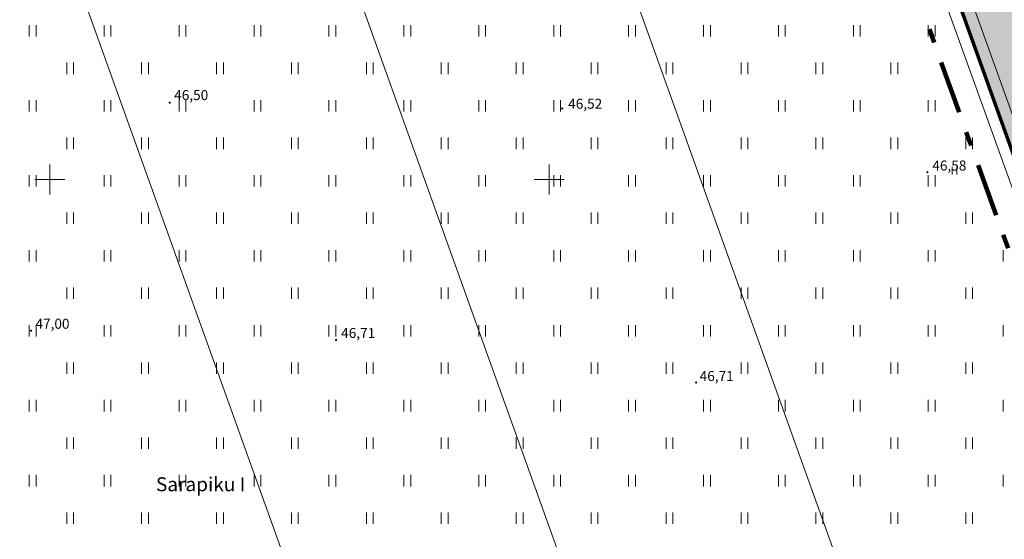
# Model space of a CAD drawing. Units: millimetres. Extents: x 551826724 to 554546361, y 6580548800 to 6581448064.
# Drawn here: x 551941434 to 552039996, y 6581076687 to 6581128670 of the extents above; entities that cross this region are included whole.
import ezdxf

# ---------------------------------------------------------------- set-up
doc = ezdxf.new("R2010")
doc.units = ezdxf.units.MM
doc.header["$MEASUREMENT"] = 0
doc.linetypes.add('Double Dashed', pattern=[10936.110735, 5291.666508, -2116.666555, 1411.111116, -2116.666555])
for name, color, linetype, lineweight in [('-0_PIIR_Pen_No__242', 242, 'Continuous', 70), ('-0_PIIR_Pen_No__243', 230, 'Continuous', 100), ('000PLAN-PIIRID_Pen_No__1', 1, 'Continuous', 13), ('DTRASS_Pen_No__6', 6, 'Continuous', 18), ('KAEVU_NR_Pen_No__81', 81, 'Continuous', 13), ('KORGUSVARU_Pen_No__9', 9, 'Continuous', 13), ('KRAAV_Pen_No__182', 182, 'Continuous', 13), ('PIIR1_Pen_No__1', 1, 'Continuous', 13), ('PIIR_Pen_No__1', 1, 'Continuous', 13), ('PINNAD_Pen_No__250', 250, 'Continuous', 20), ('RAAM_Pen_No__7', 7, 'Continuous', 13), ('RISTID_Pen_No__7', 7, 'Continuous', 13)]:
    doc.layers.add(name, color=color, linetype=linetype, lineweight=lineweight)
doc.layers.add('HALJASTUS_Pen_No__62', color=7, linetype='Continuous', lineweight=13, true_color=0xacd580)
doc.styles.add('GENERATED_STYLE_4', font='arial.ttf')
doc.linetypes.add('-D-', pattern='A,0,[9,DP-5 PÕHIJOONIS1.Shx,S=91.269841,R=0,X=0,Y=0],-13000,0', length=13000)

msp = doc.modelspace()

# ---------------------------------------------------------------- hatches: boundary and pattern name
at = {"layer": 'KAEVU_NR_Pen_No__81', "linetype": 'Continuous', "lineweight": 0, "true_color": 0x273f20}
h = msp.add_hatch(color=99, dxfattribs=at)
h.paths.add_polyline_path([(551997812.7636, 6581365568.659), (551970362.2023, 6581311558.3735), (552063577.059, 6581052076.8066), (552064573.9598, 6581052434.9282), (552111644.819, 6581063083.9393), (552155616.9398, 6581017918.0984), (552140684.0979, 6580982367.5542), (552088664.9506, 6580982239.8121), (552094452.2023, 6580966118.3735), (552149242.2023, 6580901298.3735), (552205932.2019, 6580819718.3734), (552175102.1915, 6580738198.3724), (552196942.1882, 6580641928.3757), (552201041.9488, 6580623879.0866), (552212192.302, 6580595568.6372), (552234990.0985, 6580604555.2164), (552233072.2415, 6580637188.3339), (552231371.7537, 6580667208.0309), (552222701.9044, 6580666708.4431), (552214901.7195, 6580754377.9619), (552227073.481, 6580755006.6181), (552224098.2426, 6580820067.0312), (552210062.2025, 6580840178.3724), (552202022.2025, 6580851698.3724), (552190935.5498, 6580884608.4969), (552181593.8877, 6580913377.2978), (552260458.1048, 6580997485.0729), (552260442.154, 6580997528.4199), (552304352.174, 6581042738.3661), (552268802.3571, 6581187898.2089), (552116933.9519, 6581379967.9492), (552070094.6726, 6581439171.8372), (552049458.1048, 6581397086.7397), (552030187.8329, 6581367560.8442)])
h.paths.add_polyline_path([(552184341.007, 6581010827.4989), (552217464.5805, 6580980370.2089), (552262728.0345, 6581029838.5336), (552229601.6685, 6581060226.912)], flags=0)

# ---------------------------------------------------------------- linework, layer by layer
at = {"layer": '-0_PIIR_Pen_No__242', "color": 242, "linetype": 'Continuous', "lineweight": 70}
msp.add_lwpolyline([(552175102.1915, 6580738198.3724), (552205932.2019, 6580819718.3734), (552149242.2023, 6580901298.3735), (552094452.2023, 6580966118.3735), (552088664.9506, 6580982239.8121), (552140684.0979, 6580982367.5542), (552155616.9398, 6581017918.0984), (552111644.819, 6581063083.9393), (552064573.9598, 6581052434.9282), (552063577.059, 6581052076.8066), (551970362.2023, 6581311558.3735)], dxfattribs=at)
at = {"layer": '-0_PIIR_Pen_No__243', "color": 230, "linetype": 'Double Dashed', "lineweight": 100}
msp.add_lwpolyline([(552171270.3871, 6580738464.1077), (552201807.2571, 6580819208.9934), (552146320.9868, 6580899056.7613), (552091214.7018, 6580964250.9462), (552083441.3402, 6580985905.0542), (552138237.1705, 6580986039.6149), (552151282.7939, 6581017097.2673), (552110446.7567, 6581059041.8888), (552065605.3553, 6581048897.256), (552061359.0623, 6581047371.839), (551966363.8796, 6581311809.2873)], dxfattribs=at)
at = {"layer": '000PLAN-PIIRID_Pen_No__1', "color": 1, "linetype": 'Continuous', "lineweight": 13}
msp.add_lwpolyline([(551839098.0015, 6581113937.2371), (551970378.1048, 6581311525.0729), (552094468.1048, 6580966085.0729), (552149258.1048, 6580901265.0729), (552021804.0048, 6580873771.3909), (551969866.0092, 6580953096.4975), (551948168.5135, 6580941815.5382), (551839098.0015, 6581110834.2617)], dxfattribs=at)
at = {"layer": 'DTRASS_Pen_No__6', "color": 6, "linetype": '-D-', "lineweight": 18}
for p, q in [((551975822.3199, 6581206710.7044), (552065129.7846, 6580958097.8378)), ((551960494.7891, 6581172472.5867), (552039974.81, 6580951217.2202)), ((551945167.2583, 6581138234.469), (552014819.8354, 6580944336.6027))]:
    msp.add_line(p, q, dxfattribs=at)
at = {"layer": 'HALJASTUS_Pen_No__62', "color": 63, "linetype": 'Continuous', "lineweight": 13, "true_color": 0xacd580}
for p, q in [((551942389.4893, 6581128124.1237), (551942389.4893, 6581126982.4502)), ((551943072.0732, 6581128124.1237), (551943072.0732, 6581126982.4502)), ((551949889.4895, 6581128124.1237), (551949889.4895, 6581126982.4502)), ((551950572.0734, 6581128124.1237), (551950572.0734, 6581126982.4502)), ((551957389.4897, 6581128124.1237), (551957389.4897, 6581126982.4502)), ((551958072.0736, 6581128124.1237), (551958072.0736, 6581126982.4502)), ((551964889.4899, 6581128124.1237), (551964889.4899, 6581126982.4502)), ((551965572.0738, 6581128124.1237), (551965572.0738, 6581126982.4502)), ((551972389.4901, 6581128124.1237), (551972389.4901, 6581126982.4502)), ((551973072.074, 6581128124.1237), (551973072.074, 6581126982.4502)), ((551979889.4903, 6581128124.1237), (551979889.4903, 6581126982.4502)), ((551980572.0742, 6581128124.1237), (551980572.0742, 6581126982.4502)), ((551987389.4905, 6581128124.1237), (551987389.4905, 6581126982.4502)), ((551988072.0744, 6581128124.1237), (551988072.0744, 6581126982.4502)), ((551994889.4907, 6581128124.1237), (551994889.4907, 6581126982.4502)), ((551995572.0746, 6581128124.1237), (551995572.0746, 6581126982.4502)), ((552002389.4909, 6581128124.1237), (552002389.4909, 6581126982.4502)), ((552003072.0748, 6581128124.1237), (552003072.0748, 6581126982.4502)), ((552009889.491, 6581128124.1237), (552009889.491, 6581126982.4502)), ((552010572.075, 6581128124.1237), (552010572.075, 6581126982.4502)), ((552017389.4912, 6581128124.1237), (552017389.4912, 6581126982.4502)), ((552018072.0752, 6581128124.1237), (552018072.0752, 6581126982.4502)), ((552024889.4914, 6581128124.1237), (552024889.4914, 6581126982.4502)), ((552025572.0754, 6581128124.1237), (552025572.0754, 6581126982.4502)), ((552032389.4916, 6581128124.1237), (552032389.4916, 6581126982.4502)), ((552033072.0756, 6581128124.1237), (552033072.0756, 6581126982.4502)), ((551946139.4894, 6581124374.1236), (551946139.4894, 6581123232.4501)), ((551946822.0733, 6581124374.1236), (551946822.0733, 6581123232.4501)), ((551953639.4896, 6581124374.1236), (551953639.4896, 6581123232.4501)), ((551954322.0735, 6581124374.1236), (551954322.0735, 6581123232.4501)), ((551961139.4898, 6581124374.1236), (551961139.4898, 6581123232.4501)), ((551961822.0737, 6581124374.1236), (551961822.0737, 6581123232.4501)), ((551968639.49, 6581124374.1236), (551968639.49, 6581123232.4501)), ((551969322.0739, 6581124374.1236), (551969322.0739, 6581123232.4501)), ((551976139.4902, 6581124374.1236), (551976139.4902, 6581123232.4501)), ((551976822.0741, 6581124374.1236), (551976822.0741, 6581123232.4501)), ((551983639.4904, 6581124374.1236), (551983639.4904, 6581123232.4501)), ((551984322.0743, 6581124374.1236), (551984322.0743, 6581123232.4501)), ((551991139.4906, 6581124374.1236), (551991139.4906, 6581123232.4501)), ((551991822.0745, 6581124374.1236), (551991822.0745, 6581123232.4501)), ((551998639.4908, 6581124374.1236), (551998639.4908, 6581123232.4501)), ((551999322.0747, 6581124374.1236), (551999322.0747, 6581123232.4501)), ((552006139.491, 6581124374.1236), (552006139.491, 6581123232.4501)), ((552006822.0749, 6581124374.1236), (552006822.0749, 6581123232.4501)), ((552013639.4911, 6581124374.1236), (552013639.4911, 6581123232.4501)), ((552014322.0751, 6581124374.1236), (552014322.0751, 6581123232.4501)), ((552021139.4913, 6581124374.1236), (552021139.4913, 6581123232.4501)), ((552021822.0753, 6581124374.1236), (552021822.0753, 6581123232.4501)), ((552028639.4915, 6581124374.1236), (552028639.4915, 6581123232.4501)), ((552029322.0755, 6581124374.1236), (552029322.0755, 6581123232.4501)), ((551942389.4893, 6581120624.1235), (551942389.4893, 6581119482.45)), ((551943072.0732, 6581120624.1235), (551943072.0732, 6581119482.45)), ((551949889.4895, 6581120624.1235), (551949889.4895, 6581119482.45)), ((551950572.0734, 6581120624.1235), (551950572.0734, 6581119482.45)), ((551957389.4897, 6581120624.1235), (551957389.4897, 6581119482.45)), ((551958072.0736, 6581120624.1235), (551958072.0736, 6581119482.45)), ((551964889.4899, 6581120624.1235), (551964889.4899, 6581119482.45)), ((551965572.0738, 6581120624.1235), (551965572.0738, 6581119482.45)), ((551972389.4901, 6581120624.1235), (551972389.4901, 6581119482.45)), ((551973072.074, 6581120624.1235), (551973072.074, 6581119482.45)), ((551979889.4903, 6581120624.1235), (551979889.4903, 6581119482.45)), ((551980572.0742, 6581120624.1235), (551980572.0742, 6581119482.45)), ((551987389.4905, 6581120624.1235), (551987389.4905, 6581119482.45)), ((551988072.0744, 6581120624.1235), (551988072.0744, 6581119482.45)), ((551994889.4907, 6581120624.1235), (551994889.4907, 6581119482.45)), ((551995572.0746, 6581120624.1235), (551995572.0746, 6581119482.45)), ((552002389.4909, 6581120624.1235), (552002389.4909, 6581119482.45)), ((552003072.0748, 6581120624.1235), (552003072.0748, 6581119482.45)), ((552009889.491, 6581120624.1235), (552009889.491, 6581119482.45)), ((552010572.075, 6581120624.1235), (552010572.075, 6581119482.45)), ((552017389.4912, 6581120624.1235), (552017389.4912, 6581119482.45)), ((552018072.0752, 6581120624.1235), (552018072.0752, 6581119482.45)), ((552024889.4914, 6581120624.1235), (552024889.4914, 6581119482.45)), ((552025572.0754, 6581120624.1235), (552025572.0754, 6581119482.45)), ((552032389.4916, 6581120624.1235), (552032389.4916, 6581119482.45)), ((552033072.0756, 6581120624.1235), (552033072.0756, 6581119482.45)), ((551946139.4894, 6581116874.1234), (551946139.4894, 6581115732.4499)), ((551946822.0733, 6581116874.1234), (551946822.0733, 6581115732.4499)), ((551953639.4896, 6581116874.1234), (551953639.4896, 6581115732.4499)), ((551954322.0735, 6581116874.1234), (551954322.0735, 6581115732.4499)), ((551961139.4898, 6581116874.1234), (551961139.4898, 6581115732.4499)), ((551961822.0737, 6581116874.1234), (551961822.0737, 6581115732.4499)), ((551968639.49, 6581116874.1234), (551968639.49, 6581115732.4499)), ((551969322.0739, 6581116874.1234), (551969322.0739, 6581115732.4499)), ((551976139.4902, 6581116874.1234), (551976139.4902, 6581115732.4499)), ((551976822.0741, 6581116874.1234), (551976822.0741, 6581115732.4499)), ((551983639.4904, 6581116874.1234), (551983639.4904, 6581115732.4499)), ((551984322.0743, 6581116874.1234), (551984322.0743, 6581115732.4499)), ((551991139.4906, 6581116874.1234), (551991139.4906, 6581115732.4499)), ((551991822.0745, 6581116874.1234), (551991822.0745, 6581115732.4499)), ((551998639.4908, 6581116874.1234), (551998639.4908, 6581115732.4499)), ((551999322.0747, 6581116874.1234), (551999322.0747, 6581115732.4499)), ((552006139.491, 6581116874.1234), (552006139.491, 6581115732.4499)), ((552006822.0749, 6581116874.1234), (552006822.0749, 6581115732.4499)), ((552013639.4911, 6581116874.1234), (552013639.4911, 6581115732.4499)), ((552014322.0751, 6581116874.1234), (552014322.0751, 6581115732.4499)), ((552021139.4913, 6581116874.1234), (552021139.4913, 6581115732.4499)), ((552021822.0753, 6581116874.1234), (552021822.0753, 6581115732.4499)), ((552028639.4915, 6581116874.1234), (552028639.4915, 6581115732.4499)), ((552029322.0755, 6581116874.1234), (552029322.0755, 6581115732.4499)), ((552036139.4917, 6581116874.1234), (552036139.4917, 6581115732.4499)), ((552036822.0757, 6581116874.1234), (552036822.0757, 6581115732.4499)), ((552034774.9197, 6581113957.2911), (552034774.9197, 6581113196.1754)), ((552035229.9756, 6581113957.2911), (552035229.9756, 6581113196.1754)), ((551942389.4893, 6581113124.1233), (551942389.4893, 6581111982.4498)), ((551943072.0732, 6581113124.1233), (551943072.0732, 6581111982.4498)), ((551949889.4895, 6581113124.1233), (551949889.4895, 6581111982.4498)), ((551950572.0734, 6581113124.1233), (551950572.0734, 6581111982.4498)), ((551957389.4897, 6581113124.1233), (551957389.4897, 6581111982.4498)), ((551958072.0736, 6581113124.1233), (551958072.0736, 6581111982.4498)), ((551964889.4899, 6581113124.1233), (551964889.4899, 6581111982.4498)), ((551965572.0738, 6581113124.1233), (551965572.0738, 6581111982.4498)), ((551972389.4901, 6581113124.1233), (551972389.4901, 6581111982.4498)), ((551973072.074, 6581113124.1233), (551973072.074, 6581111982.4498)), ((551979889.4903, 6581113124.1233), (551979889.4903, 6581111982.4498)), ((551980572.0742, 6581113124.1233), (551980572.0742, 6581111982.4498)), ((551987389.4905, 6581113124.1233), (551987389.4905, 6581111982.4498)), ((551988072.0744, 6581113124.1233), (551988072.0744, 6581111982.4498)), ((551994889.4907, 6581113124.1233), (551994889.4907, 6581111982.4498)), ((551995572.0746, 6581113124.1233), (551995572.0746, 6581111982.4498)), ((552002389.4909, 6581113124.1233), (552002389.4909, 6581111982.4498)), ((552003072.0748, 6581113124.1233), (552003072.0748, 6581111982.4498)), ((552009889.491, 6581113124.1233), (552009889.491, 6581111982.4498)), ((552010572.075, 6581113124.1233), (552010572.075, 6581111982.4498)), ((552017389.4912, 6581113124.1233), (552017389.4912, 6581111982.4498)), ((552018072.0752, 6581113124.1233), (552018072.0752, 6581111982.4498)), ((552024889.4914, 6581113124.1233), (552024889.4914, 6581111982.4498)), ((552025572.0754, 6581113124.1233), (552025572.0754, 6581111982.4498)), ((552032389.4916, 6581113124.1233), (552032389.4916, 6581111982.4498)), ((552033072.0756, 6581113124.1233), (552033072.0756, 6581111982.4498)), ((551946139.4894, 6581109374.1232), (551946139.4894, 6581108232.4497)), ((551946822.0733, 6581109374.1232), (551946822.0733, 6581108232.4497)), ((551953639.4896, 6581109374.1232), (551953639.4896, 6581108232.4497)), ((551954322.0735, 6581109374.1232), (551954322.0735, 6581108232.4497)), ((551961139.4898, 6581109374.1232), (551961139.4898, 6581108232.4497)), ((551961822.0737, 6581109374.1232), (551961822.0737, 6581108232.4497)), ((551968639.49, 6581109374.1232), (551968639.49, 6581108232.4497)), ((551969322.0739, 6581109374.1232), (551969322.0739, 6581108232.4497)), ((551976139.4902, 6581109374.1232), (551976139.4902, 6581108232.4497)), ((551976822.0741, 6581109374.1232), (551976822.0741, 6581108232.4497)), ((551983639.4904, 6581109374.1232), (551983639.4904, 6581108232.4497)), ((551984322.0743, 6581109374.1232), (551984322.0743, 6581108232.4497)), ((551991139.4906, 6581109374.1232), (551991139.4906, 6581108232.4497)), ((551991822.0745, 6581109374.1232), (551991822.0745, 6581108232.4497)), ((551998639.4908, 6581109374.1232), (551998639.4908, 6581108232.4497)), ((551999322.0747, 6581109374.1232), (551999322.0747, 6581108232.4497)), ((552006139.491, 6581109374.1232), (552006139.491, 6581108232.4497)), ((552006822.0749, 6581109374.1232), (552006822.0749, 6581108232.4497)), ((552013639.4911, 6581109374.1232), (552013639.4911, 6581108232.4497)), ((552014322.0751, 6581109374.1232), (552014322.0751, 6581108232.4497)), ((552021139.4913, 6581109374.1232), (552021139.4913, 6581108232.4497)), ((552021822.0753, 6581109374.1232), (552021822.0753, 6581108232.4497)), ((552028639.4915, 6581109374.1232), (552028639.4915, 6581108232.4497)), ((552029322.0755, 6581109374.1232), (552029322.0755, 6581108232.4497)), ((552036139.4917, 6581109374.1232), (552036139.4917, 6581108232.4497)), ((552036822.0757, 6581109374.1232), (552036822.0757, 6581108232.4497)), ((551942389.4893, 6581105624.1231), (551942389.4893, 6581104482.4496)), ((551943072.0732, 6581105624.1231), (551943072.0732, 6581104482.4496)), ((551949889.4895, 6581105624.1231), (551949889.4895, 6581104482.4496)), ((551950572.0734, 6581105624.1231), (551950572.0734, 6581104482.4496)), ((551957389.4897, 6581105624.1231), (551957389.4897, 6581104482.4496)), ((551958072.0736, 6581105624.1231), (551958072.0736, 6581104482.4496)), ((551964889.4899, 6581105624.1231), (551964889.4899, 6581104482.4496)), ((551965572.0738, 6581105624.1231), (551965572.0738, 6581104482.4496)), ((551972389.4901, 6581105624.1231), (551972389.4901, 6581104482.4496)), ((551973072.074, 6581105624.1231), (551973072.074, 6581104482.4496)), ((551979889.4903, 6581105624.1231), (551979889.4903, 6581104482.4496)), ((551980572.0742, 6581105624.1231), (551980572.0742, 6581104482.4496)), ((551987389.4905, 6581105624.1231), (551987389.4905, 6581104482.4496)), ((551988072.0744, 6581105624.1231), (551988072.0744, 6581104482.4496)), ((551994889.4907, 6581105624.1231), (551994889.4907, 6581104482.4496)), ((551995572.0746, 6581105624.1231), (551995572.0746, 6581104482.4496)), ((552002389.4909, 6581105624.1231), (552002389.4909, 6581104482.4496)), ((552003072.0748, 6581105624.1231), (552003072.0748, 6581104482.4496)), ((552009889.491, 6581105624.1231), (552009889.491, 6581104482.4496)), ((552010572.075, 6581105624.1231), (552010572.075, 6581104482.4496)), ((552017389.4912, 6581105624.1231), (552017389.4912, 6581104482.4496)), ((552018072.0752, 6581105624.1231), (552018072.0752, 6581104482.4496)), ((552024889.4914, 6581105624.1231), (552024889.4914, 6581104482.4496)), ((552025572.0754, 6581105624.1231), (552025572.0754, 6581104482.4496)), ((552032389.4916, 6581105624.1231), (552032389.4916, 6581104482.4496)), ((552033072.0756, 6581105624.1231), (552033072.0756, 6581104482.4496)), ((552039889.4918, 6581105624.1231), (552039889.4918, 6581104482.4496)), ((551946139.4894, 6581101874.123), (551946139.4894, 6581100732.4495)), ((551946822.0733, 6581101874.123), (551946822.0733, 6581100732.4495)), ((551953639.4896, 6581101874.123), (551953639.4896, 6581100732.4495)), ((551954322.0735, 6581101874.123), (551954322.0735, 6581100732.4495)), ((551961139.4898, 6581101874.123), (551961139.4898, 6581100732.4495)), ((551961822.0737, 6581101874.123), (551961822.0737, 6581100732.4495)), ((551968639.49, 6581101874.123), (551968639.49, 6581100732.4495)), ((551969322.0739, 6581101874.123), (551969322.0739, 6581100732.4495)), ((551976139.4902, 6581101874.123), (551976139.4902, 6581100732.4495)), ((551976822.0741, 6581101874.123), (551976822.0741, 6581100732.4495)), ((551983639.4904, 6581101874.123), (551983639.4904, 6581100732.4495)), ((551984322.0743, 6581101874.123), (551984322.0743, 6581100732.4495)), ((551991139.4906, 6581101874.123), (551991139.4906, 6581100732.4495)), ((551991822.0745, 6581101874.123), (551991822.0745, 6581100732.4495)), ((551998639.4908, 6581101874.123), (551998639.4908, 6581100732.4495)), ((551999322.0747, 6581101874.123), (551999322.0747, 6581100732.4495)), ((552006139.491, 6581101874.123), (552006139.491, 6581100732.4495)), ((552006822.0749, 6581101874.123), (552006822.0749, 6581100732.4495)), ((552013639.4911, 6581101874.123), (552013639.4911, 6581100732.4495)), ((552014322.0751, 6581101874.123), (552014322.0751, 6581100732.4495)), ((552021139.4913, 6581101874.123), (552021139.4913, 6581100732.4495)), ((552021822.0753, 6581101874.123), (552021822.0753, 6581100732.4495)), ((552028639.4915, 6581101874.123), (552028639.4915, 6581100732.4495)), ((552029322.0755, 6581101874.123), (552029322.0755, 6581100732.4495)), ((552036139.4917, 6581101874.123), (552036139.4917, 6581100732.4495)), ((552036822.0757, 6581101874.123), (552036822.0757, 6581100732.4495)), ((551942389.4893, 6581098124.1229), (551942389.4893, 6581096982.4494)), ((551943072.0732, 6581098124.1229), (551943072.0732, 6581096982.4494)), ((551949889.4895, 6581098124.1229), (551949889.4895, 6581096982.4494)), ((551950572.0734, 6581098124.1229), (551950572.0734, 6581096982.4494)), ((551957389.4897, 6581098124.1229), (551957389.4897, 6581096982.4494)), ((551958072.0736, 6581098124.1229), (551958072.0736, 6581096982.4494)), ((551964889.4899, 6581098124.1229), (551964889.4899, 6581096982.4494)), ((551965572.0738, 6581098124.1229), (551965572.0738, 6581096982.4494)), ((551972389.4901, 6581098124.1229), (551972389.4901, 6581096982.4494)), ((551973072.074, 6581098124.1229), (551973072.074, 6581096982.4494)), ((551979889.4903, 6581098124.1229), (551979889.4903, 6581096982.4494)), ((551980572.0742, 6581098124.1229), (551980572.0742, 6581096982.4494)), ((551987389.4905, 6581098124.1229), (551987389.4905, 6581096982.4494)), ((551988072.0744, 6581098124.1229), (551988072.0744, 6581096982.4494)), ((551994889.4907, 6581098124.1229), (551994889.4907, 6581096982.4494)), ((551995572.0746, 6581098124.1229), (551995572.0746, 6581096982.4494)), ((552002389.4909, 6581098124.1229), (552002389.4909, 6581096982.4494)), ((552003072.0748, 6581098124.1229), (552003072.0748, 6581096982.4494)), ((552009889.491, 6581098124.1229), (552009889.491, 6581096982.4494)), ((552010572.075, 6581098124.1229), (552010572.075, 6581096982.4494)), ((552017389.4912, 6581098124.1229), (552017389.4912, 6581096982.4494)), ((552018072.0752, 6581098124.1229), (552018072.0752, 6581096982.4494)), ((552024889.4914, 6581098124.1229), (552024889.4914, 6581096982.4494)), ((552025572.0754, 6581098124.1229), (552025572.0754, 6581096982.4494)), ((552032389.4916, 6581098124.1229), (552032389.4916, 6581096982.4494)), ((552033072.0756, 6581098124.1229), (552033072.0756, 6581096982.4494)), ((552039889.4918, 6581098124.1229), (552039889.4918, 6581096982.4494)), ((551946139.4894, 6581094374.1228), (551946139.4894, 6581093232.4493)), ((551946822.0733, 6581094374.1228), (551946822.0733, 6581093232.4493)), ((551953639.4896, 6581094374.1228), (551953639.4896, 6581093232.4493)), ((551954322.0735, 6581094374.1228), (551954322.0735, 6581093232.4493)), ((551961139.4898, 6581094374.1228), (551961139.4898, 6581093232.4493)), ((551961822.0737, 6581094374.1228), (551961822.0737, 6581093232.4493)), ((551968639.49, 6581094374.1228), (551968639.49, 6581093232.4493)), ((551969322.0739, 6581094374.1228), (551969322.0739, 6581093232.4493)), ((551976139.4902, 6581094374.1228), (551976139.4902, 6581093232.4493)), ((551976822.0741, 6581094374.1228), (551976822.0741, 6581093232.4493)), ((551983639.4904, 6581094374.1228), (551983639.4904, 6581093232.4493)), ((551984322.0743, 6581094374.1228), (551984322.0743, 6581093232.4493)), ((551991139.4906, 6581094374.1228), (551991139.4906, 6581093232.4493)), ((551991822.0745, 6581094374.1228), (551991822.0745, 6581093232.4493)), ((551998639.4908, 6581094374.1228), (551998639.4908, 6581093232.4493)), ((551999322.0747, 6581094374.1228), (551999322.0747, 6581093232.4493)), ((552006139.491, 6581094374.1228), (552006139.491, 6581093232.4493)), ((552006822.0749, 6581094374.1228), (552006822.0749, 6581093232.4493)), ((552013639.4911, 6581094374.1228), (552013639.4911, 6581093232.4493)), ((552014322.0751, 6581094374.1228), (552014322.0751, 6581093232.4493)), ((552021139.4913, 6581094374.1228), (552021139.4913, 6581093232.4493)), ((552021822.0753, 6581094374.1228), (552021822.0753, 6581093232.4493)), ((552028639.4915, 6581094374.1228), (552028639.4915, 6581093232.4493)), ((552029322.0755, 6581094374.1228), (552029322.0755, 6581093232.4493)), ((552036139.4917, 6581094374.1228), (552036139.4917, 6581093232.4493)), ((552036822.0757, 6581094374.1228), (552036822.0757, 6581093232.4493)), ((551942389.4893, 6581090624.1227), (551942389.4893, 6581089482.4492)), ((551943072.0732, 6581090624.1227), (551943072.0732, 6581089482.4492)), ((551949889.4895, 6581090624.1227), (551949889.4895, 6581089482.4492)), ((551950572.0734, 6581090624.1227), (551950572.0734, 6581089482.4492)), ((551957389.4897, 6581090624.1227), (551957389.4897, 6581089482.4492)), ((551958072.0736, 6581090624.1227), (551958072.0736, 6581089482.4492)), ((551964889.4899, 6581090624.1227), (551964889.4899, 6581089482.4492)), ((551965572.0738, 6581090624.1227), (551965572.0738, 6581089482.4492)), ((551972389.4901, 6581090624.1227), (551972389.4901, 6581089482.4492)), ((551973072.074, 6581090624.1227), (551973072.074, 6581089482.4492)), ((551979889.4903, 6581090624.1227), (551979889.4903, 6581089482.4492)), ((551980572.0742, 6581090624.1227), (551980572.0742, 6581089482.4492)), ((551987389.4905, 6581090624.1227), (551987389.4905, 6581089482.4492)), ((551988072.0744, 6581090624.1227), (551988072.0744, 6581089482.4492)), ((551994889.4907, 6581090624.1227), (551994889.4907, 6581089482.4492)), ((551995572.0746, 6581090624.1227), (551995572.0746, 6581089482.4492)), ((552002389.4909, 6581090624.1227), (552002389.4909, 6581089482.4492)), ((552003072.0748, 6581090624.1227), (552003072.0748, 6581089482.4492)), ((552009889.491, 6581090624.1227), (552009889.491, 6581089482.4492)), ((552010572.075, 6581090624.1227), (552010572.075, 6581089482.4492)), ((552017389.4912, 6581090624.1227), (552017389.4912, 6581089482.4492)), ((552018072.0752, 6581090624.1227), (552018072.0752, 6581089482.4492)), ((552024889.4914, 6581090624.1227), (552024889.4914, 6581089482.4492)), ((552025572.0754, 6581090624.1227), (552025572.0754, 6581089482.4492)), ((552032389.4916, 6581090624.1227), (552032389.4916, 6581089482.4492)), ((552033072.0756, 6581090624.1227), (552033072.0756, 6581089482.4492)), ((552039889.4918, 6581090624.1227), (552039889.4918, 6581089482.4492)), ((551946139.4894, 6581086874.1226), (551946139.4894, 6581085732.4491)), ((551946822.0733, 6581086874.1226), (551946822.0733, 6581085732.4491)), ((551953639.4896, 6581086874.1226), (551953639.4896, 6581085732.4491)), ((551954322.0735, 6581086874.1226), (551954322.0735, 6581085732.4491)), ((551961139.4898, 6581086874.1226), (551961139.4898, 6581085732.4491)), ((551961822.0737, 6581086874.1226), (551961822.0737, 6581085732.4491)), ((551968639.49, 6581086874.1226), (551968639.49, 6581085732.4491)), ((551969322.0739, 6581086874.1226), (551969322.0739, 6581085732.4491)), ((551976139.4902, 6581086874.1226), (551976139.4902, 6581085732.4491)), ((551976822.0741, 6581086874.1226), (551976822.0741, 6581085732.4491)), ((551983639.4904, 6581086874.1226), (551983639.4904, 6581085732.4491)), ((551984322.0743, 6581086874.1226), (551984322.0743, 6581085732.4491)), ((551991139.4906, 6581086874.1226), (551991139.4906, 6581085732.4491)), ((551991822.0745, 6581086874.1226), (551991822.0745, 6581085732.4491)), ((551998639.4908, 6581086874.1226), (551998639.4908, 6581085732.4491)), ((551999322.0747, 6581086874.1226), (551999322.0747, 6581085732.4491)), ((552006139.491, 6581086874.1226), (552006139.491, 6581085732.4491)), ((552006822.0749, 6581086874.1226), (552006822.0749, 6581085732.4491)), ((552013639.4911, 6581086874.1226), (552013639.4911, 6581085732.4491)), ((552014322.0751, 6581086874.1226), (552014322.0751, 6581085732.4491)), ((552021139.4913, 6581086874.1226), (552021139.4913, 6581085732.4491)), ((552021822.0753, 6581086874.1226), (552021822.0753, 6581085732.4491)), ((552028639.4915, 6581086874.1226), (552028639.4915, 6581085732.4491)), ((552029322.0755, 6581086874.1226), (552029322.0755, 6581085732.4491)), ((552036139.4917, 6581086874.1226), (552036139.4917, 6581085732.4491)), ((552036822.0757, 6581086874.1226), (552036822.0757, 6581085732.4491)), ((551942389.4893, 6581083124.1225), (551942389.4893, 6581081982.449)), ((551943072.0732, 6581083124.1225), (551943072.0732, 6581081982.449)), ((551949889.4895, 6581083124.1225), (551949889.4895, 6581081982.449)), ((551950572.0734, 6581083124.1225), (551950572.0734, 6581081982.449)), ((551957389.4897, 6581083124.1225), (551957389.4897, 6581081982.449)), ((551958072.0736, 6581083124.1225), (551958072.0736, 6581081982.449)), ((551964889.4899, 6581083124.1225), (551964889.4899, 6581081982.449)), ((551965572.0738, 6581083124.1225), (551965572.0738, 6581081982.449)), ((551972389.4901, 6581083124.1225), (551972389.4901, 6581081982.449)), ((551973072.074, 6581083124.1225), (551973072.074, 6581081982.449)), ((551979889.4903, 6581083124.1225), (551979889.4903, 6581081982.449)), ((551980572.0742, 6581083124.1225), (551980572.0742, 6581081982.449)), ((551987389.4905, 6581083124.1225), (551987389.4905, 6581081982.449)), ((551988072.0744, 6581083124.1225), (551988072.0744, 6581081982.449)), ((551994889.4907, 6581083124.1225), (551994889.4907, 6581081982.449)), ((551995572.0746, 6581083124.1225), (551995572.0746, 6581081982.449)), ((552002389.4909, 6581083124.1225), (552002389.4909, 6581081982.449)), ((552003072.0748, 6581083124.1225), (552003072.0748, 6581081982.449)), ((552009889.491, 6581083124.1225), (552009889.491, 6581081982.449)), ((552010572.075, 6581083124.1225), (552010572.075, 6581081982.449)), ((552017389.4912, 6581083124.1225), (552017389.4912, 6581081982.449)), ((552018072.0752, 6581083124.1225), (552018072.0752, 6581081982.449)), ((552024889.4914, 6581083124.1225), (552024889.4914, 6581081982.449)), ((552025572.0754, 6581083124.1225), (552025572.0754, 6581081982.449)), ((552032389.4916, 6581083124.1225), (552032389.4916, 6581081982.449)), ((552033072.0756, 6581083124.1225), (552033072.0756, 6581081982.449)), ((552039889.4918, 6581083124.1225), (552039889.4918, 6581081982.449)), ((551946139.4894, 6581079374.1224), (551946139.4894, 6581078232.4489)), ((551946822.0733, 6581079374.1224), (551946822.0733, 6581078232.4489)), ((551953639.4896, 6581079374.1224), (551953639.4896, 6581078232.4489)), ((551954322.0735, 6581079374.1224), (551954322.0735, 6581078232.4489)), ((551961139.4898, 6581079374.1224), (551961139.4898, 6581078232.4489)), ((551961822.0737, 6581079374.1224), (551961822.0737, 6581078232.4489)), ((551968639.49, 6581079374.1224), (551968639.49, 6581078232.4489)), ((551969322.0739, 6581079374.1224), (551969322.0739, 6581078232.4489)), ((551976139.4902, 6581079374.1224), (551976139.4902, 6581078232.4489)), ((551976822.0741, 6581079374.1224), (551976822.0741, 6581078232.4489)), ((551983639.4904, 6581079374.1224), (551983639.4904, 6581078232.4489)), ((551984322.0743, 6581079374.1224), (551984322.0743, 6581078232.4489)), ((551991139.4906, 6581079374.1224), (551991139.4906, 6581078232.4489)), ((551991822.0745, 6581079374.1224), (551991822.0745, 6581078232.4489)), ((551998639.4908, 6581079374.1224), (551998639.4908, 6581078232.4489)), ((551999322.0747, 6581079374.1224), (551999322.0747, 6581078232.4489)), ((552006139.491, 6581079374.1224), (552006139.491, 6581078232.4489)), ((552006822.0749, 6581079374.1224), (552006822.0749, 6581078232.4489)), ((552013639.4911, 6581079374.1224), (552013639.4911, 6581078232.4489)), ((552014322.0751, 6581079374.1224), (552014322.0751, 6581078232.4489)), ((552021139.4913, 6581079374.1224), (552021139.4913, 6581078232.4489)), ((552021822.0753, 6581079374.1224), (552021822.0753, 6581078232.4489)), ((552028639.4915, 6581079374.1224), (552028639.4915, 6581078232.4489)), ((552029322.0755, 6581079374.1224), (552029322.0755, 6581078232.4489)), ((552036139.4917, 6581079374.1224), (552036139.4917, 6581078232.4489)), ((552036822.0757, 6581079374.1224), (552036822.0757, 6581078232.4489))]:
    msp.add_line(p, q, dxfattribs=at)
at = {"layer": 'KORGUSVARU_Pen_No__9', "color": 9, "linetype": 'Continuous', "lineweight": 13}
for points in [[(551956382.4634, 6581120369.2704, 1), (551956507.4634, 6581120369.2704, 1)], [(551995684.4827, 6581119789.5321, 1), (551995809.4827, 6581119789.5321, 1)], [(552032231.0157, 6581113412.3906, 1), (552032356.0157, 6581113412.3906, 1)], [(551942510.8878, 6581097555.6893, 1), (551942635.8878, 6581097555.6893, 1)], [(551973037.286, 6581096634.7178, 1), (551973162.286, 6581096634.7178, 1)], [(552009092.998, 6581092375.2138, 1), (552009217.998, 6581092375.2138, 1)]]:
    msp.add_lwpolyline(points, format="xyb", close=True, dxfattribs=at)
at = {"layer": 'KRAAV_Pen_No__182', "color": 182, "linetype": 'Continuous', "lineweight": 13}
for p, q in [((551968649.7094, 6581320019.6499), (552089569.3435, 6580983402.8113)), ((552087829.3139, 6580980851.7953), (551966489.0747, 6581318639.5173))]:
    msp.add_line(p, q, dxfattribs=at)
at = {"layer": 'PIIR1_Pen_No__1', "color": 1, "linetype": 'Continuous', "lineweight": 13}
for p, q in [((551971207.3826, 6581309205.5718), (552093607.0223, 6580968471.1729)), ((552093607.0223, 6580968471.1729), (551971207.3826, 6581309205.5718))]:
    msp.add_line(p, q, dxfattribs=at)
at = {"layer": 'PIIR_Pen_No__1', "color": 1, "linetype": 'Continuous', "lineweight": 13}
msp.add_lwpolyline([(551839098.0015, 6581110834.9695), (551995752.2025, 6580868188.3724), (552149242.2025, 6580901298.3724), (552094452.2025, 6580966118.3724), (551970362.2025, 6581311558.3724), (551967612.2025, 6581307298.3724), (551839098.0015, 6581113936.737)], dxfattribs=at)
at = {"layer": 'RAAM_Pen_No__7', "color": 7, "linetype": 'Continuous', "lineweight": 13}
for p, q in [((551944442.2025, 6581111178.3724), (551944442.2025, 6581114178.3724)), ((551942942.2025, 6581112678.3724), (551945942.2025, 6581112678.3724))]:
    msp.add_line(p, q, dxfattribs=at)
at = {"layer": 'RISTID_Pen_No__7', "color": 7, "linetype": 'Continuous', "lineweight": 13}
for p, q in [((551994442.2025, 6581111178.3724), (551994442.2025, 6581114178.3724)), ((551992942.2025, 6581112678.3724), (551995942.2025, 6581112678.3724))]:
    msp.add_line(p, q, dxfattribs=at)

# ---------------------------------------------------------------- texts
at = {"layer": 'KORGUSVARU_Pen_No__9', "color": 9, "linetype": 'Continuous', "lineweight": 13, "char_height": 1000, "attachment_point": 7, "style": 'GENERATED_STYLE_4'}
for s, insert in [('\\A1;{\\pql;\\fArial Baltic|b0|i0|c186|p34;46,50}', (551956899.5208, 6581120627.3273)), ('\\A1;{\\pql;\\fArial Baltic|b0|i0|c186|p34;46,52}', (551996337.5553, 6581119760.147)), ('\\A1;{\\pql;\\fArial Baltic|b0|i0|c186|p34;46,58}', (552032791.9521, 6581113579.6651)), ('\\A1;{\\pql;\\fArial Baltic|b0|i0|c186|p34;47,00}', (551943013.4455, 6581097752.1394)), ('\\A1;{\\pql;\\fArial Baltic|b0|i0|c186|p34;46,71}', (551973615.4522, 6581096830.4627)), ('\\A1;{\\pql;\\fArial Baltic|b0|i0|c186|p34;46,71}', (552009499.1389, 6581092516.6409))]:
    msp.add_mtext(s, dxfattribs=dict(at, insert=insert))
at = {"layer": 'PINNAD_Pen_No__250', "color": 250, "linetype": 'Continuous', "lineweight": 20, "insert": (551955071.3506, 6581081493.2243), "char_height": 1400, "attachment_point": 7, "style": 'GENERATED_STYLE_4'}
msp.add_mtext('\\A1;{\\pql;\\fArial Baltic|b0|i0|c186|p34;Sarapiku I}', dxfattribs=at)

doc.saveas('drawing.dxf')
